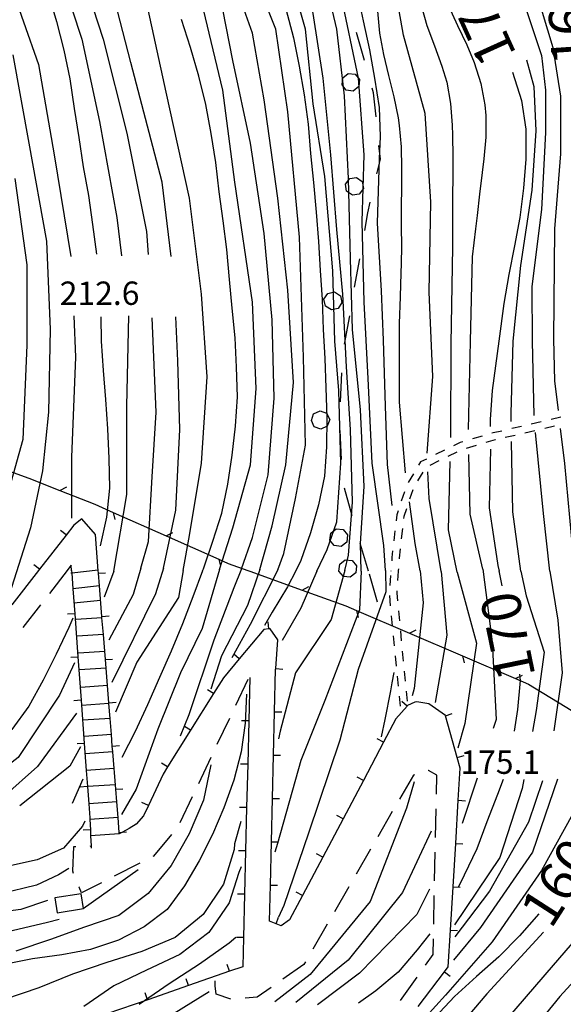
# Model space of a CAD drawing. Units: metres. Extents: x 478466 to 480453, y 4503087 to 4504596.
# Drawn here: x 479403 to 479479, y 4503632 to 4503769 of the extents above; entities that cross this region are included whole.
import ezdxf

# ---------------------------------------------------------------- set-up
doc = ezdxf.new("R2010")
doc.units = ezdxf.units.M
doc.header["$MEASUREMENT"] = 0
for name, color, linetype in [('careggiabile non asfaltata', 254, 'Continuous'), ('curva direttrice a 10 mt', 254, 'Continuous'), ('curva intermedia a 2 mt', 254, 'Continuous'), ('EDIFICIO', 250, 'Continuous'), ('GRADINI', 254, 'Continuous'), ('limite di bosco', 254, 'Continuous'), ('limite di bosco v', 254, 'Continuous'), ('muro di sostegno', 254, 'Continuous'), ('muro divisorio', 254, 'Continuous'), ('muro divisorio v', 254, 'Continuous'), ('punto quotato a terra', 254, 'Continuous'), ('recinzione', 254, 'Continuous'), ('recinzione v', 254, 'Continuous'), ('SENTIERO', 254, 'Continuous'), ('TOPO02', 250, 'Continuous')]:
    doc.layers.add(name, color=color, linetype=linetype)
doc.styles.add('SIMPLEX', font='SIMPLEX')

msp = doc.modelspace()

# ---------------------------------------------------------------- linework, layer by layer
at = {"layer": 'careggiabile non asfaltata', "linetype": 'Continuous'}
for p, q in [((479410.61, 4503693.18), (479410, 4503692.4)), ((479410.06, 4503692.46), (479407.6, 4503689.3)), ((479406.38, 4503687.72), (479403.92, 4503684.56)), ((479435.09, 4503677.39), (479433.38, 4503673.77)), ((479432.53, 4503671.97), (479430.81, 4503668.35)), ((479429.96, 4503666.55), (479428.24, 4503662.93)), ((479460.1, 4503664.78), (479460.07, 4503664.78)), ((479461.25, 4503664.1), (479460.1, 4503664.78)), ((479458.03, 4503664.13), (479456.1, 4503660.79)), ((479458.17, 4503664.17), (479458.03, 4503664.13)), ((479461.2, 4503661.47), (479461.25, 4503664.1)), ((479427.39, 4503661.12), (479425.68, 4503657.51)), ((479461.07, 4503655.47), (479461.16, 4503659.47)), ((479455.09, 4503659.07), (479453.09, 4503655.6)), ((479424.52, 4503655.89), (479422.03, 4503652.92)), ((479410.82, 4503650.82), (479410.99, 4503654.23)), ((479410.99, 4503654.23), (479411.24, 4503654.24)), ((479452.09, 4503653.87), (479450.09, 4503650.41)), ((479422.03, 4503652.92), (479421.92, 4503652.87)), ((479460.96, 4503649.47), (479461.03, 4503653.47)), ((479420.14, 4503651.95), (479416.58, 4503650.13)), ((479410.95, 4503650.5), (479410.82, 4503650.82)), ((479411.7, 4503648.59), (479411.68, 4503648.64)), ((479412.04, 4503647.81), (479411.7, 4503648.59)), ((479414.8, 4503649.22), (479412.04, 4503647.81)), ((479449.09, 4503648.67), (479447.09, 4503645.21)), ((479460.83, 4503643.47), (479460.91, 4503647.47)), ((479446.09, 4503643.48), (479444.08, 4503640.02)), ((479460.74, 4503639.28), (479460.79, 4503641.47)), ((479459.7, 4503637.81), (479460.74, 4503639.28)), ((479442.85, 4503637.89), (479439.95, 4503635.87)), ((479443.08, 4503638.28), (479442.85, 4503637.89)), ((479456.24, 4503632.91), (479458.55, 4503636.17)), ((479430.56, 4503634.97), (479430.56, 4503635.64)), ((479430.7, 4503633.8), (479430.56, 4503634.97)), ((479438.3, 4503634.73), (479436.38, 4503633.38)), ((479432.74, 4503633.09), (479430.7, 4503633.8)), ((479436.38, 4503633.38), (479434.73, 4503633.25))]:
    msp.add_line(p, q, dxfattribs=at)
at = {"layer": 'careggiabile non asfaltata', "linetype": 'Continuous', "flags": 128}
msp.add_lwpolyline([(479413.24, 4503654.31), (479413.36, 4503654.32), (479413.39, 4503654.32)], dxfattribs=at)
at = {"layer": 'curva direttrice a 10 mt', "color": 254, "linetype": 'Continuous'}
for p, q in [((479469.87, 4503692.4), (479470.27, 4503690.36)), ((479455.3, 4503678.35), (479455.05, 4503676.92))]:
    msp.add_line(p, q, dxfattribs=at)
for points in [[(479384.8, 4503816.83), (479385.82, 4503815.61), (479388.35, 4503812.5), (479390.64, 4503809.18), (479392.76, 4503805.68), (479394.78, 4503802.21), (479396.68, 4503798.68), (479398.53, 4503795), (479400.19, 4503791.36), (479401.92, 4503787.73), (479403.49, 4503783.92), (479404.99, 4503780.07), (479406.82, 4503774.41), (479408.58, 4503768.49), (479409.58, 4503764.5), (479410.42, 4503760.53), (479411.05, 4503756.45), (479411.67, 4503752.41), (479412.29, 4503748.36), (479413.03, 4503744.41), (479413.58, 4503740.39), (479414.12, 4503736.28)], [(479439.66, 4503813.37), (479440.79, 4503811.56), (479442.54, 4503807.91), (479443.72, 4503804.03), (479444.48, 4503800.01), (479444.72, 4503795.99), (479445.14, 4503791.96), (479445.89, 4503788.03), (479447.03, 4503784.17), (479448.29, 4503780.37), (479449.4, 4503776.48), (479450.22, 4503772.5), (479451.08, 4503768.56), (479451.95, 4503764.57), (479452.63, 4503760.62), (479453.26, 4503756.6), (479453.42, 4503752.57), (479453.27, 4503749.45), (479452.99, 4503740.54), (479453.55, 4503731.2), (479453.82, 4503724.38), (479454.1, 4503715.2), (479454.38, 4503707.12), (479455.04, 4503701.45)], [(479440.35, 4503770.24), (479441.4, 4503766.24), (479442.18, 4503762.3), (479442.88, 4503758.32), (479443.43, 4503754.27), (479443.76, 4503750.21), (479444.17, 4503746.18), (479444.57, 4503742.09), (479444.86, 4503738.04), (479445.11, 4503733.99), (479445.36, 4503729.98), (479445.54, 4503725.85), (479445.75, 4503721.84), (479445.89, 4503717.74), (479446.03, 4503713.63), (479445.98, 4503709.61), (479445.69, 4503705.51), (479444.89, 4503701.56), (479443.78, 4503697.68), (479442.43, 4503693.84), (479441.72, 4503692.41)], [(479428.82, 4503692.42), (479428.92, 4503692.7), (479430.25, 4503696.54), (479431.49, 4503700.42), (479432.31, 4503704.44), (479432.92, 4503708.43), (479433.38, 4503712.43), (479433.67, 4503716.51), (479433.51, 4503720.62), (479433.31, 4503724.69), (479432.93, 4503728.77), (479432.55, 4503732.76), (479432.17, 4503736.91), (479431.67, 4503740.89), (479431.12, 4503744.91), (479430.65, 4503748.97), (479430, 4503752.98), (479429.25, 4503756.99), (479428.28, 4503760.91), (479427.15, 4503764.87), (479425.88, 4503768.78)], [(479471.76, 4503761.49), (479472.98, 4503757.54), (479473.61, 4503753.56), (479473.57, 4503749.44), (479473.26, 4503745.43), (479472.78, 4503741.37), (479472, 4503737.42), (479471.23, 4503733.46), (479470.54, 4503729.46), (479469.84, 4503724.21), (479468.93, 4503717.39), (479468.65, 4503713.39), (479468.66, 4503712.41)], [(479414.7, 4503727.59), (479414.76, 4503724.21), (479415.04, 4503720.18), (479415.35, 4503716.16), (479415.65, 4503712.07), (479415.85, 4503707.96), (479415.92, 4503703.88), (479415.51, 4503699.87), (479414.64, 4503695.89)], [(479468.69, 4503709.28), (479468.6, 4503705.19), (479468.53, 4503701.14), (479469.11, 4503697.18), (479469.72, 4503693.14), (479469.88, 4503692.35), (479469.87, 4503692.4)], [(479428.82, 4503692.42), (479427.48, 4503688.84), (479426.03, 4503685.06), (479424.48, 4503681.29), (479422.85, 4503677.63), (479421.18, 4503673.88), (479419.47, 4503670.17), (479417.62, 4503666.56)], [(479441.72, 4503692.41), (479440.6, 4503690.18), (479438.46, 4503686.68), (479437.38, 4503684.85)], [(479410.84, 4503685.86), (479410.31, 4503684.59), (479408.54, 4503680.89), (479406.73, 4503677.29), (479404.76, 4503673.69), (479402.39, 4503670.43), (479399.45, 4503667.61), (479396.32, 4503665), (479392.78, 4503663.05), (479389.31, 4503662.11)], [(479455.05, 4503676.92), (479454.85, 4503675.82), (479454.06, 4503671.81), (479453.53, 4503669.41)], [(479472.7, 4503678.13), (479472.82, 4503677.21), (479472.42, 4503673.22), (479471.99, 4503670.22)], [(479434.88, 4503675.34), (479434.71, 4503671.34), (479434.17, 4503667.35), (479433.14, 4503663.43), (479431.78, 4503659.61), (479430.21, 4503655.91), (479428.33, 4503652.28), (479426.29, 4503648.81), (479423.9, 4503645.54), (479420.71, 4503643.12), (479417.17, 4503641.25), (479413.31, 4503639.96), (479409.31, 4503639.23), (479405.25, 4503638.69), (479401.31, 4503637.91), (479397.35, 4503636.82), (479393.56, 4503635.48), (479391.14, 4503634.59)], [(479470.44, 4503663.52), (479469.67, 4503661.44), (479468.21, 4503657.67), (479466.78, 4503653.92), (479465.05, 4503650.26), (479464.22, 4503648.58)], [(479412.51, 4503657.76), (479412.17, 4503657.06), (479409.55, 4503654.02), (479405.88, 4503652.38), (479401.95, 4503651.51), (479398.03, 4503650.67), (479394.11, 4503649.68), (479390.22, 4503648.67), (479386.31, 4503647.7), (479384.85, 4503647.36)], [(479475.37, 4503644.93), (479472.69, 4503641.85), (479469.83, 4503638.97), (479466.74, 4503636.25), (479463.73, 4503633.49), (479460.97, 4503630.56), (479458.43, 4503627.35), (479455.98, 4503624.17), (479453.46, 4503620.96)], [(479460.3, 4503642.13), (479458.56, 4503639.94), (479455.92, 4503636.82), (479452.82, 4503634.24), (479450.4, 4503632.56)]]:
    msp.add_lwpolyline(points, dxfattribs=at)
at = {"layer": 'curva intermedia a 2 mt', "color": 254, "linetype": 'Continuous'}
for p, q in [((479416.54, 4503692.35), (479415.19, 4503688.75)), ((479412.22, 4503663.58), (479410.77, 4503660.19)), ((479466.84, 4503663.71), (479464.79, 4503657.41)), ((479419.88, 4503651), (479412.28, 4503645.63))]:
    msp.add_line(p, q, dxfattribs=at)
for points in [[(479434.21, 4503692.69), (479435.72, 4503697.02), (479437.89, 4503705.72), (479438.71, 4503716.32), (479438.44, 4503727.19), (479437.35, 4503739.15), (479435.45, 4503751.66), (479433, 4503763.07), (479431.64, 4503770.14), (479427.29, 4503780.73), (479421.85, 4503790.8), (479415.33, 4503801.4), (479406.6, 4503816.24), (479402.55, 4503821.78), (479395.22, 4503833.19), (479388.15, 4503842.71), (479385.84, 4503845.19), (479383.45, 4503847.92), (479381.35, 4503850.04), (479380.01, 4503851.08), (479378.7, 4503851.67), (479374.88, 4503853.76), (479373.86, 4503854.26)], [(479436.74, 4503692.58), (479438.44, 4503698.65), (479440.34, 4503707.08), (479441.43, 4503718.49), (479440.61, 4503731.27), (479439.25, 4503744.04), (479437.35, 4503757.63), (479435.72, 4503766.87), (479432.73, 4503775.3), (479427.29, 4503786.72), (479419.95, 4503800.04), (479411.93, 4503814.28), (479405, 4503822.59), (479396.58, 4503834.82), (479389.23, 4503844.6), (479388.47, 4503845.4), (479386.91, 4503847.12), (479384.9, 4503849.37), (479382.71, 4503851.4), (479380.23, 4503853.05), (479377.67, 4503854.64)], [(479386.98, 4503818.79), (479391.41, 4503813.62), (479397.94, 4503801.66), (479403.64, 4503790.25), (479409.31, 4503774.49), (479412.07, 4503766.06), (479414.52, 4503754.64), (479416.96, 4503741.33), (479417.59, 4503736.05)], [(479398.48, 4503804.93), (479405.82, 4503790.79), (479410.71, 4503779.37), (479412.23, 4503774.72), (479415.06, 4503766.06), (479418.32, 4503753.01), (479421.04, 4503739.42), (479421.26, 4503736.21)], [(479424.47, 4503735.94), (479423.21, 4503746.22), (479418.87, 4503762.8), (479415.6, 4503775.57), (479408.54, 4503791.07), (479402.28, 4503803.57)], [(479439.23, 4503692.55), (479440.07, 4503694.84), (479441.7, 4503702.45), (479443.06, 4503709.8), (479442.78, 4503722.02), (479442.24, 4503738.61), (479440.61, 4503756), (479438.98, 4503767.42), (479434.63, 4503778.29), (479427.84, 4503792.69), (479421.62, 4503802.67)], [(479431.18, 4503692.61), (479433, 4503698.37), (479435.45, 4503707.08), (479436.26, 4503717.68), (479435.72, 4503729.64), (479433.27, 4503746.22), (479431.64, 4503758.99), (479428.92, 4503770.14), (479422.4, 4503783.73), (479415.6, 4503796.77), (479412.87, 4503800.9)], [(479426.12, 4503692.48), (479427.02, 4503697.29), (479428.65, 4503707.35), (479429.47, 4503719.3), (479428.65, 4503730.73), (479427.02, 4503744.04), (479423.76, 4503758.72), (479421.04, 4503771.23), (479415.6, 4503784.54), (479409.9, 4503795.96), (479408.41, 4503798.29)], [(479444.62, 4503692.38), (479446.05, 4503695.39), (479447.41, 4503699.2), (479447.95, 4503707.35), (479447.68, 4503717.41), (479447.13, 4503724.2), (479446.86, 4503733.98), (479445.77, 4503747.03), (479444.14, 4503757.09), (479443.05, 4503767.42), (479440.07, 4503778.02), (479436.73, 4503787.15), (479435.94, 4503789.34), (479434.91, 4503792.16), (479433.84, 4503794.65), (479432.63, 4503797.15)], [(479448.53, 4503692.46), (479449.04, 4503694.57), (479449.58, 4503701.92), (479449.31, 4503711.97), (479448.77, 4503720.66), (479448.22, 4503730.73), (479447.41, 4503739.7), (479446.59, 4503750.02), (479445.5, 4503760.63), (479444.14, 4503769.59), (479441.97, 4503779.11), (479438.71, 4503788.35), (479437.87, 4503791.48), (479437.28, 4503794.43), (479436.53, 4503797.32)], [(479459.91, 4503708.71), (479460.73, 4503719.31), (479460.18, 4503730.99), (479460.45, 4503743.5), (479459.64, 4503755.74), (479456.65, 4503766.6), (479454.48, 4503778.84)], [(479450.77, 4503692.38), (479450.67, 4503696.2), (479451.21, 4503704.09), (479450.67, 4503714.69), (479449.58, 4503725.83), (479449.3, 4503735.62), (479449.04, 4503746.76), (479448.49, 4503758.18), (479447.41, 4503767.42), (479445.23, 4503776.66)], [(479401.95, 4503774.39), (479406.09, 4503762.52), (479408.27, 4503750.02), (479410.57, 4503735.94)], [(479478.11, 4503714.64), (479477.63, 4503718.73), (479477.47, 4503724.48), (479477.63, 4503739.78), (479478.44, 4503750.17), (479478.44, 4503758.17), (479477.37, 4503764.83), (479474.44, 4503774.69)], [(479454.17, 4503692.46), (479453.93, 4503695.93), (479452.3, 4503707.35), (479451.76, 4503719.04), (479451.21, 4503729.64), (479450.94, 4503740.78), (479451.21, 4503750.02), (479450.4, 4503760.63), (479447.95, 4503772.31)], [(479456.92, 4503705.99), (479456.1, 4503715.78), (479456.1, 4503726.65), (479456.22, 4503730.35), (479456.27, 4503732.07), (479456.38, 4503735.07), (479456.4, 4503737.23), (479456.38, 4503740.22), (479456.38, 4503743.23), (479456.4, 4503745.11), (479456.43, 4503748.13), (479456.38, 4503751.13), (479456.1, 4503754.1), (479455.95, 4503755.15), (479455.33, 4503758.07), (479454.61, 4503760.99), (479453.91, 4503763.91), (479453.38, 4503766.88), (479453.09, 4503769.91)], [(479459.12, 4503770.57), (479459.9, 4503767.95), (479460.93, 4503765.13), (479461.96, 4503762.31), (479462.63, 4503760.08), (479463.16, 4503757.13), (479463.39, 4503754.13), (479463.45, 4503752.74), (479463.48, 4503749.74), (479463.46, 4503746.74), (479463.45, 4503744.59), (479463.45, 4503741.8), (479463.45, 4503737.25), (479463.21, 4503723.89), (479463.17, 4503710.88)], [(479462.9, 4503770.68), (479464.13, 4503767.95), (479465.41, 4503765.24), (479466.43, 4503762.8), (479467.34, 4503759.92), (479467.92, 4503756.97), (479468.06, 4503755.46), (479468.04, 4503752.47), (479467.76, 4503749.47), (479467.52, 4503747.58), (479467.17, 4503744.6), (479466.83, 4503741.62), (479466.62, 4503739.78), (479466.16, 4503735.89), (479465.87, 4503724.18), (479465.62, 4503711.97)], [(479473.64, 4503770.16), (479475.77, 4503763.77), (479476.3, 4503758.97), (479476.3, 4503753.1), (479475.77, 4503742.45), (479474.44, 4503731.78), (479474.48, 4503724.24), (479474.7, 4503713.93)], [(479402.55, 4503763.88), (479404.74, 4503751.65), (479407.18, 4503738.06), (479407.72, 4503725.83), (479407.45, 4503714.41), (479406.63, 4503706.26), (479405, 4503698.37), (479401.39, 4503687.05)], [(479473.68, 4503763.19), (479474.7, 4503759.5), (479474.97, 4503753.37), (479474.44, 4503745.11), (479472.84, 4503734.72), (479471.77, 4503724.2), (479471.51, 4503714.2), (479471.53, 4503713.1)], [(479402.83, 4503746.76), (479404.46, 4503734.8), (479404.46, 4503723.65), (479403.92, 4503710.61), (479402.02, 4503703.81)], [(479410.71, 4503699.73), (479410.71, 4503708.16), (479411.26, 4503722.02), (479411.02, 4503727.73)], [(479416.54, 4503692.35), (479418.32, 4503703), (479418.32, 4503715.23), (479418.59, 4503727.73)], [(479420.28, 4503692.78), (479421.31, 4503696.48), (479421.85, 4503705.44), (479422.4, 4503714.41), (479421.85, 4503727.46)], [(479423.38, 4503692.77), (479425.12, 4503700.83), (479425.67, 4503711.97), (479425.39, 4503721.48), (479425.1, 4503727.58)], [(479476.93, 4503692.39), (479476.04, 4503700.34), (479474.94, 4503711.56)], [(479480.37, 4503692.31), (479478.97, 4503707.27), (479478.41, 4503712.13)], [(479472.9, 4503692.37), (479471.77, 4503700.61), (479471.59, 4503710.33)], [(479467.63, 4503692.64), (479465.89, 4503700.28), (479465.7, 4503708.51)], [(479464.06, 4503692.21), (479462.9, 4503698.11), (479463.13, 4503707.54)], [(479461.84, 4503692.34), (479460.18, 4503702.45), (479460.02, 4503706.12)], [(479458.95, 4503692.4), (479458.28, 4503696.2), (479457.49, 4503701.95)], [(479420.28, 4503692.78), (479419.18, 4503689.12), (479415.85, 4503682.81)], [(479423.38, 4503692.77), (479422.29, 4503689.23), (479416.24, 4503676.94)], [(479426.12, 4503692.48), (479425.46, 4503688.73), (479419.69, 4503679.78), (479416.76, 4503672.83)], [(479431.18, 4503692.61), (479428.78, 4503684.42), (479425.75, 4503678.27), (479422.63, 4503670.5), (479419.6, 4503662.16), (479417.6, 4503658.69)], [(479434.21, 4503692.69), (479433.13, 4503690.06), (479430.39, 4503682.81), (479426.89, 4503672.48), (479425.7, 4503669.53)], [(479436.74, 4503692.58), (479435.04, 4503687.64), (479431.44, 4503680.63), (479429.96, 4503676.03)], [(479439.23, 4503692.55), (479435.42, 4503684.99), (479432.86, 4503680.35)], [(479450.77, 4503692.38), (479450.57, 4503687.01), (479445.74, 4503674.48), (479442.42, 4503666.14), (479439.21, 4503654.68), (479438.84, 4503653.48)], [(479454.17, 4503692.46), (479454.19, 4503689.51), (479450.38, 4503678.74), (479447.82, 4503668.99), (479443.47, 4503656.1), (479440.06, 4503646.06), (479439.31, 4503644.45)], [(479448.53, 4503692.46), (479446.63, 4503685.67), (479441.67, 4503678.27), (479439.58, 4503670.21), (479439.34, 4503669.17)], [(479444.62, 4503692.38), (479442.42, 4503687.27), (479439.83, 4503682.77)], [(479497.01, 4503692.31), (479496.81, 4503677.57), (479498.07, 4503666.77), (479497.89, 4503658.31), (479495.01, 4503652.56), (479488.17, 4503644.28), (479478.28, 4503633.48), (479468.92, 4503621.97), (479457.23, 4503607.75), (479447.91, 4503595.87)], [(479494.52, 4503692.58), (479494.29, 4503688.54), (479494.47, 4503673.25), (479494.11, 4503663.17), (479490.88, 4503654.9), (479485.3, 4503646.98), (479477.38, 4503637.8), (479465.87, 4503624.49), (479457.05, 4503613.87), (479448.69, 4503602.17)], [(479484.27, 4503692.28), (479484.76, 4503679.36), (479484.22, 4503670.72), (479482.06, 4503662.27), (479475.76, 4503650.93), (479468.92, 4503641.04), (479462.45, 4503633.66), (479455.79, 4503626.28), (479453.81, 4503624.8)], [(479458.95, 4503692.4), (479459.39, 4503687.99), (479458.13, 4503676.12), (479457.84, 4503675.1)], [(479461.84, 4503692.34), (479462.63, 4503683.5), (479461.01, 4503674.2)], [(479464.06, 4503692.21), (479466.77, 4503682.42), (479465.15, 4503671.27), (479464.19, 4503667.84)], [(479467.63, 4503692.64), (479468.92, 4503682.6), (479469.46, 4503671.81), (479469.07, 4503670.6)], [(479472.9, 4503692.37), (479473.63, 4503688.96), (479476.12, 4503681.16), (479475.04, 4503673.07), (479474.51, 4503670.16)], [(479476.93, 4503692.39), (479478.02, 4503685.57), (479478.64, 4503678.28), (479477.45, 4503670.25)], [(479411.08, 4503679.69), (479409.01, 4503675.22), (479403.25, 4503666.58), (479395.92, 4503660.9), (479394.53, 4503660.3), (479389.72, 4503658.63), (479384.86, 4503657.35), (479379.92, 4503656.56), (479378.83, 4503656.44), (479376.84, 4503656.43), (479374.82, 4503656.53), (479373.8, 4503656.58), (479371.79, 4503656.7), (479369.82, 4503656.91), (479368.81, 4503657.08), (479366.88, 4503657.43), (479364.82, 4503657.67), (479363.69, 4503657.71), (479361.55, 4503657.89), (479359.91, 4503658.75), (479359.07, 4503660.11), (479357.95, 4503661.6), (479357.5, 4503662.53)], [(479411.35, 4503672.7), (479405.96, 4503665.32), (479401.28, 4503661.19), (479399.74, 4503660.33)], [(479411.92, 4503668.06), (479410.41, 4503665.38), (479403.49, 4503659.89)], [(479429.97, 4503665.57), (479428.92, 4503660.68), (479426.96, 4503655.99), (479424.46, 4503651.62), (479421.27, 4503647.75), (479417.22, 4503644.69), (479412.47, 4503643.06), (479407.76, 4503641.37), (479402.95, 4503639.77)], [(479458.13, 4503663.21), (479457.05, 4503659.57), (479452.01, 4503646.62), (479443.74, 4503636.54), (479438.81, 4503632.73)], [(479477.98, 4503663.58), (479474.5, 4503653.46), (479467.31, 4503643.02), (479463.56, 4503638.48)], [(479473.3, 4503663.53), (479473.06, 4503662.27), (479470, 4503652.74), (479463.71, 4503643.38)], [(479475.92, 4503663.33), (479473.96, 4503657.59), (479468.56, 4503648.06), (479463.74, 4503641.72)], [(479434.13, 4503657.72), (479433.24, 4503654.59), (479433.19, 4503653.81), (479431.71, 4503649.03), (479428.9, 4503644.82), (479425.04, 4503641.64), (479420.38, 4503639.69), (479415.57, 4503638.19), (479410.8, 4503636.56), (479406.13, 4503634.66), (479401.39, 4503633.05), (479396.58, 4503631.66)], [(479460.49, 4503656.38), (479456.51, 4503647.88), (479448.96, 4503638.52), (479441.75, 4503632.63)], [(479410.3, 4503651.21), (479408.85, 4503650.3), (479405.8, 4503648.88), (479400.89, 4503647.7)], [(479434.15, 4503651.43), (479433.85, 4503650.63), (479432.5, 4503646.46), (479429.66, 4503642.33), (479425.66, 4503639.27), (479421.06, 4503637.12), (479416.51, 4503634.95), (479412.35, 4503632.09)], [(479460.25, 4503648.34), (479458.49, 4503644.82), (479450.57, 4503636.72), (479444.72, 4503632.3)], [(479407.35, 4503646.78), (479403.66, 4503645.53), (479398.69, 4503644.89)], [(479408.95, 4503644.15), (479407.34, 4503643.72), (479402.44, 4503642.56)], [(479433.41, 4503641.65), (479432.49, 4503640.87), (479428.38, 4503637.97), (479424.2, 4503635.22), (479420.01, 4503632.35)], [(479476.04, 4503642.39), (479468.21, 4503633.85), (479456.87, 4503620.53), (479451.1, 4503614.25)], [(479429.71, 4503634.14), (479428.18, 4503633.15), (479423.93, 4503630.51), (479419.79, 4503627.69), (479415.53, 4503624.93), (479411.09, 4503622.56), (479406.32, 4503620.99), (479401.38, 4503619.94), (479396.35, 4503619.34), (479391.32, 4503619.08), (479386.32, 4503619), (479383.56, 4503619.06)]]:
    msp.add_lwpolyline(points, dxfattribs=at)
at = {"layer": 'EDIFICIO', "linetype": 'Continuous', "flags": 128}
msp.add_lwpolyline([(479408.35, 4503647.14), (479408.69, 4503645.06), (479412.31, 4503645.64), (479411.99, 4503647.71)], close=True, dxfattribs=at)
at = {"layer": 'GRADINI', "linetype": 'Continuous'}
for p, q in [((479414.69, 4503688.33), (479411, 4503687.93)), ((479414.88, 4503685.92), (479411.31, 4503685.68)), ((479415.26, 4503681.24), (479411.62, 4503681.01)), ((479415.45, 4503678.94), (479411.78, 4503678.7)), ((479415.63, 4503676.52), (479411.94, 4503676.28)), ((479415.84, 4503674.04), (479412.1, 4503673.79)), ((479416, 4503671.98), (479412.24, 4503671.72)), ((479416.18, 4503669.73), (479412.39, 4503669.47)), ((479416.56, 4503665.04), (479412.71, 4503664.78))]:
    msp.add_line(p, q, dxfattribs=at)
at = {"layer": 'GRADINI', "linetype": 'Continuous', "flags": 128}
for points in [[(479414.35, 4503692.51), (479410.69, 4503692.11), (479410.56, 4503692.1)], [(479414.53, 4503690.33), (479410.85, 4503689.93), (479410.79, 4503689.93)], [(479415.07, 4503683.62), (479415.07, 4503683.61), (479411.46, 4503683.38)], [(479416.38, 4503667.33), (479416.37, 4503667.33), (479412.55, 4503667.08)], [(479416.74, 4503662.79), (479412.87, 4503662.53), (479412.86, 4503662.53), (479412.85, 4503662.53)], [(479416.93, 4503660.41), (479413.05, 4503660.16), (479413.01, 4503660.16)], [(479417.1, 4503658.26), (479413.2, 4503658), (479413.15, 4503658)], [(479417.28, 4503655.99), (479413.3, 4503655.73), (479413.3, 4503655.73)]]:
    msp.add_lwpolyline(points, dxfattribs=at)
at = {"layer": 'limite di bosco'}
for p, q in [((479451.22, 4503763.1), (479450.13, 4503766.95)), ((479452.5, 4503758.59), (479452.31, 4503759.26)), ((479452.84, 4503755.3), (479452.5, 4503758.59)), ((479453.44, 4503749.44), (479453.24, 4503751.32)), ((479452.96, 4503747.38), (479453.44, 4503749.44)), ((479451.7, 4503741.99), (479452.05, 4503743.49)), ((479451.27, 4503739.57), (479451.7, 4503741.99)), ((479449.88, 4503731.69), (479450.58, 4503735.63)), ((479448.49, 4503723.81), (479449.19, 4503727.75)), ((479447.93, 4503715.84), (479448.11, 4503719.84)), ((479448.06, 4503707.85), (479447.86, 4503711.84)), ((479449.55, 4503700.04), (479448.45, 4503703.88)), ((479450.82, 4503695.6), (479450.65, 4503696.2)), ((479451.79, 4503692.36), (479450.82, 4503695.6)), ((479447.71, 4503692.38), (479447.81, 4503693.35)), ((479447.81, 4503693.35), (479448.56, 4503693.95)), ((479448.56, 4503693.95), (479449.52, 4503693.86)), ((479449.52, 4503693.86), (479450.13, 4503693.11)), ((479450.03, 4503692.14), (479449.28, 4503691.53)), ((479450.13, 4503693.11), (479450.03, 4503692.14)), ((479453.06, 4503688.1), (479451.92, 4503691.94))]:
    msp.add_line(p, q, dxfattribs=at)
at = {"layer": 'limite di bosco', "flags": 128}
for points in [[(479448.32, 4503691.62), (479448.32, 4503691.62), (479447.71, 4503692.38)], [(479449.28, 4503691.53), (479448.32, 4503691.62), (479448.31, 4503691.63)]]:
    msp.add_lwpolyline(points, dxfattribs=at)
at = {"layer": 'limite di bosco v'}
for p, q in [((479448.13, 4503759.74), (479448.24, 4503760.71)), ((479448.24, 4503760.71), (479449, 4503761.31)), ((479449, 4503761.31), (479449.96, 4503761.2)), ((479449.96, 4503761.2), (479450.56, 4503760.44)), ((479450.56, 4503760.44), (479450.45, 4503759.47)), ((479448.72, 4503758.98), (479448.13, 4503759.74)), ((479449.69, 4503758.86), (479448.71, 4503758.97)), ((479450.45, 4503759.47), (479449.69, 4503758.86)), ((479448.62, 4503745.95), (479449.19, 4503746.73)), ((479449.19, 4503746.73), (479450.14, 4503746.89)), ((479450.14, 4503746.89), (479450.93, 4503746.33)), ((479448.77, 4503744.99), (479448.62, 4503745.95)), ((479449.56, 4503744.42), (479448.77, 4503744.99)), ((479451.09, 4503745.38), (479450.52, 4503744.59)), ((479450.93, 4503746.33), (479451.09, 4503745.38)), ((479450.52, 4503744.59), (479449.56, 4503744.42)), ((479445.63, 4503730.02), (479446.15, 4503730.84)), ((479445.83, 4503729.07), (479445.63, 4503730.02)), ((479446.15, 4503730.84), (479447.09, 4503731.04)), ((479447.09, 4503731.04), (479447.91, 4503730.52)), ((479447.91, 4503730.52), (479448.12, 4503729.58)), ((479446.65, 4503728.54), (479445.82, 4503729.06)), ((479447.59, 4503728.76), (479446.65, 4503728.54)), ((479448.12, 4503729.58), (479447.59, 4503728.76)), ((479443.88, 4503713.25), (479444.2, 4503714.16)), ((479444.2, 4503714.16), (479445.08, 4503714.58)), ((479445.08, 4503714.58), (479445.99, 4503714.26)), ((479445.99, 4503714.26), (479446.42, 4503713.38)), ((479444.29, 4503712.38), (479443.88, 4503713.25)), ((479445.21, 4503712.05), (479444.29, 4503712.38)), ((479446.09, 4503712.47), (479445.21, 4503712.05)), ((479446.42, 4503713.38), (479446.09, 4503712.47)), ((479446.45, 4503696.68), (479446.57, 4503697.65)), ((479446.57, 4503697.65), (479447.33, 4503698.25)), ((479447.33, 4503698.25), (479448.29, 4503698.14)), ((479448.29, 4503698.14), (479448.89, 4503697.38)), ((479448.89, 4503697.38), (479448.78, 4503696.41)), ((479447.06, 4503695.91), (479446.45, 4503696.68)), ((479448.78, 4503696.41), (479448.02, 4503695.81))]:
    msp.add_line(p, q, dxfattribs=at)
at = {"layer": 'limite di bosco v', "flags": 128}
msp.add_lwpolyline([(479448.02, 4503695.81), (479447.06, 4503695.91), (479447.05, 4503695.91)], dxfattribs=at)
at = {"layer": 'muro di sostegno', "flags": 128}
msp.add_lwpolyline([(479473.98, 4503676.72), (479484.13, 4503670.53), (479484.22, 4503670.47)], dxfattribs=at)
at = {"layer": 'muro divisorio'}
for p, q in [((479411, 4503698.74), (479409.93, 4503697.37)), ((479412.11, 4503699.61), (479411, 4503698.74)), ((479413.96, 4503697.44), (479412.11, 4503699.61)), ((479409.93, 4503697.37), (479406.23, 4503692.65)), ((479414.37, 4503692.4), (479413.96, 4503697.44)), ((479410.67, 4503692.4), (479410.61, 4503693.18)), ((479406.08, 4503692.46), (479402.38, 4503687.73)), ((479406.23, 4503692.65), (479406.04, 4503692.4)), ((479414.39, 4503692.08), (479414.36, 4503692.46)), ((479411.1, 4503686.48), (479411.55, 4503680.49)), ((479437.28, 4503684.29), (479433.9, 4503680.25)), ((479438.01, 4503684.37), (479437.28, 4503684.29)), ((479438.17, 4503684.38), (479438.01, 4503684.37)), ((479439.24, 4503682.84), (479438.17, 4503684.38)), ((479438.94, 4503678.9), (479439.24, 4503682.84)), ((479411.55, 4503680.49), (479411.99, 4503674.51)), ((479433.9, 4503680.25), (479431.69, 4503677.6)), ((479438.93, 4503678.82), (479438.94, 4503678.9)), ((479431.69, 4503677.6), (479430.34, 4503675.44)), ((479435.35, 4503677.63), (479435.21, 4503671.63)), ((479411.99, 4503674.51), (479412.43, 4503668.52)), ((479430.34, 4503675.44), (479427.16, 4503670.35)), ((479458.2, 4503674.22), (479457.22, 4503673.75)), ((479458.49, 4503674.29), (479458.2, 4503674.22)), ((479460.14, 4503674), (479458.49, 4503674.29)), ((479457.16, 4503673.67), (479455.6, 4503671.92)), ((479457.22, 4503673.75), (479457.16, 4503673.67)), ((479462.44, 4503672.39), (479460.14, 4503674)), ((479455.6, 4503671.92), (479453.89, 4503668.69)), ((479462.45, 4503672.35), (479462.44, 4503672.39)), ((479464.08, 4503666.58), (479462.45, 4503672.35)), ((479427.16, 4503670.35), (479423.97, 4503665.27)), ((479453.89, 4503668.69), (479451.09, 4503663.38)), ((479464.51, 4503665.07), (479464.08, 4503666.58)), ((479423.97, 4503665.27), (479423.35, 4503664.27)), ((479464.24, 4503660.65), (479464.51, 4503665.07)), ((479423.35, 4503664.27), (479421.31, 4503659.9)), ((479451.09, 4503663.38), (479448.28, 4503658.09)), ((479463.88, 4503654.66), (479464.24, 4503660.65)), ((479421.31, 4503659.9), (479420.64, 4503658.48)), ((479420.64, 4503658.48), (479419.63, 4503657.32)), ((479448.28, 4503658.09), (479445.47, 4503652.78)), ((479419.63, 4503657.32), (479418.64, 4503656.72)), ((479417.28, 4503655.99), (479417.27, 4503656.19)), ((479463.51, 4503648.67), (479463.88, 4503654.66)), ((479445.47, 4503652.78), (479442.66, 4503647.48)), ((479438.08, 4503643.89), (479438.21, 4503648.91)), ((479463.14, 4503642.68), (479463.51, 4503648.67)), ((479442.66, 4503647.48), (479440.85, 4503644.07)), ((479439, 4503643.54), (479438.08, 4503643.89)), ((479439.69, 4503643.28), (479439, 4503643.54)), ((479440.85, 4503644.07), (479439.69, 4503643.28)), ((479462.83, 4503637.56), (479463.14, 4503642.68)), ((479434.39, 4503637.6), (479432.54, 4503636.96)), ((479462.31, 4503636.87), (479462.83, 4503637.56)), ((479432.54, 4503636.96), (479426.88, 4503635)), ((479458.67, 4503632.1), (479462.31, 4503636.87)), ((479426.88, 4503635), (479421.21, 4503633.03)), ((479421.21, 4503633.03), (479415.53, 4503631.07))]:
    msp.add_line(p, q, dxfattribs=at)
at = {"layer": 'muro divisorio', "flags": 128}
for points in [[(479410.67, 4503692.46), (479410.69, 4503692.11), (479410.85, 4503689.93), (479411.1, 4503686.48)], [(479414.87, 4503686.09), (479414.53, 4503690.33), (479414.39, 4503692.08)], [(479415.35, 4503680.12), (479415.07, 4503683.61), (479414.88, 4503685.92), (479414.87, 4503686.09)], [(479415.83, 4503674.13), (479415.45, 4503678.94), (479415.35, 4503680.12)], [(479438.79, 4503672.9), (479438.79, 4503672.91), (479438.93, 4503678.82)], [(479416.31, 4503668.15), (479416.18, 4503669.73), (479416, 4503671.98), (479415.84, 4503674.04), (479415.83, 4503674.13)], [(479438.64, 4503666.9), (479438.64, 4503666.91), (479438.79, 4503672.9)], [(479435.21, 4503671.63), (479435.21, 4503671.63), (479435.06, 4503665.63)], [(479412.43, 4503668.52), (479412.71, 4503664.78), (479412.87, 4503662.54)], [(479416.79, 4503662.17), (479416.37, 4503667.33), (479416.31, 4503668.15)], [(479438.49, 4503660.9), (479438.49, 4503660.91), (479438.64, 4503666.9)], [(479435.06, 4503665.63), (479435.06, 4503665.63), (479434.92, 4503659.64)], [(479412.87, 4503662.54), (479412.87, 4503662.53), (479413.05, 4503660.16), (479413.19, 4503658.22)], [(479417.27, 4503656.19), (479417.1, 4503658.26), (479416.93, 4503660.41), (479416.79, 4503662.17)], [(479438.35, 4503654.91), (479438.35, 4503654.91), (479438.49, 4503660.9)], [(479434.92, 4503659.64), (479434.92, 4503659.63), (479434.78, 4503653.64)], [(479413.19, 4503658.22), (479413.2, 4503658), (479413.27, 4503656.55)], [(479413.27, 4503656.55), (479413.3, 4503655.73), (479413.36, 4503654.32), (479413.38, 4503654.02)], [(479418.64, 4503656.72), (479417.71, 4503656.22), (479417.28, 4503655.99)], [(479434.78, 4503653.64), (479434.78, 4503653.63), (479434.63, 4503647.64)], [(479438.21, 4503648.91), (479438.21, 4503648.91), (479438.35, 4503654.91)], [(479434.63, 4503647.64), (479434.63, 4503647.63), (479434.49, 4503641.64)], [(479434.49, 4503641.64), (479434.49, 4503641.63), (479434.39, 4503637.6)]]:
    msp.add_lwpolyline(points, dxfattribs=at)
at = {"layer": 'muro divisorio v'}
for p, q in [((479409.93, 4503697.38), (479409.15, 4503697.99)), ((479406.23, 4503692.65), (479405.45, 4503693.26)), ((479414.4, 4503692.08), (479415.39, 4503692.15)), ((479411.1, 4503686.47), (479410.1, 4503686.4)), ((479414.88, 4503686.09), (479415.87, 4503686.17)), ((479438.01, 4503684.38), (479437.91, 4503685.36)), ((479411.54, 4503680.48), (479410.55, 4503680.41)), ((479415.36, 4503680.12), (479416.35, 4503680.19)), ((479433.9, 4503680.25), (479433.14, 4503680.89)), ((479438.95, 4503678.9), (479439.94, 4503678.82)), ((479430.34, 4503675.44), (479429.49, 4503675.96)), ((479411.98, 4503674.5), (479410.99, 4503674.43)), ((479415.84, 4503674.13), (479416.83, 4503674.21)), ((479457.16, 4503673.67), (479456.42, 4503674.33)), ((479438.79, 4503672.91), (479439.78, 4503672.88)), ((479435.21, 4503671.63), (479434.22, 4503671.65)), ((479462.45, 4503672.36), (479463.4, 4503672.64)), ((479427.16, 4503670.35), (479426.31, 4503670.87)), ((479453.89, 4503668.69), (479453.02, 4503669.15)), ((479412.42, 4503668.51), (479411.43, 4503668.44)), ((479416.31, 4503668.15), (479417.31, 4503668.23)), ((479438.64, 4503666.91), (479439.63, 4503666.88)), ((479464.08, 4503666.59), (479465.03, 4503666.86)), ((479423.97, 4503665.27), (479423.13, 4503665.79)), ((479435.06, 4503665.63), (479434.07, 4503665.65)), ((479451.09, 4503663.38), (479450.21, 4503663.85)), ((479416.8, 4503662.17), (479417.79, 4503662.25)), ((479438.49, 4503660.91), (479439.49, 4503660.88)), ((479464.24, 4503660.65), (479465.24, 4503660.59)), ((479421.31, 4503659.9), (479420.41, 4503660.32)), ((479434.92, 4503659.63), (479433.93, 4503659.66)), ((479448.28, 4503658.09), (479447.4, 4503658.55)), ((479413.27, 4503656.55), (479412.28, 4503656.51)), ((479434.78, 4503653.63), (479433.78, 4503653.66)), ((479438.35, 4503654.91), (479439.34, 4503654.89)), ((479463.88, 4503654.66), (479464.88, 4503654.6)), ((479445.47, 4503652.78), (479444.6, 4503653.24)), ((479438.21, 4503648.91), (479439.2, 4503648.89)), ((479463.52, 4503648.67), (479464.51, 4503648.61)), ((479434.63, 4503647.63), (479433.64, 4503647.66)), ((479442.66, 4503647.48), (479441.78, 4503647.94)), ((479439, 4503643.55), (479439.35, 4503644.48)), ((479434.49, 4503641.63), (479433.49, 4503641.66)), ((479463.15, 4503642.68), (479464.14, 4503642.62)), ((479432.53, 4503636.96), (479432.21, 4503637.9)), ((479426.87, 4503635), (479426.54, 4503635.94)), ((479462.31, 4503636.87), (479463.1, 4503636.27)), ((479421.2, 4503633.03), (479420.87, 4503633.97))]:
    msp.add_line(p, q, dxfattribs=at)
at = {"layer": 'muro divisorio v', "flags": 128}
for points in [[(479412.86, 4503662.53), (479412.85, 4503662.53), (479411.87, 4503662.46)], [(479417.28, 4503656.19), (479417.71, 4503656.22), (479418.27, 4503656.26)]]:
    msp.add_lwpolyline(points, dxfattribs=at)
at = {"layer": 'recinzione'}
for p, q in [((479401.57, 4503706.4), (479404.73, 4503705.25)), ((479409.05, 4503703.54), (479413.89, 4503701.64)), ((479413.89, 4503701.64), (479416.45, 4503700.51)), ((479423.76, 4503697.27), (479431.07, 4503694.02)), ((479431.07, 4503694.02), (479432.35, 4503693.45)), ((479442.63, 4503689.74), (479448.65, 4503687.57)), ((479448.65, 4503687.57), (479450.12, 4503686.94)), ((479457.47, 4503683.79), (479464.82, 4503680.64)), ((479472.18, 4503677.49), (479473.98, 4503676.72))]:
    msp.add_line(p, q, dxfattribs=at)
at = {"layer": 'recinzione', "flags": 128}
for points in [[(479404.73, 4503705.25), (479409.04, 4503703.55), (479409.05, 4503703.54)], [(479416.45, 4503700.51), (479423.76, 4503697.27), (479423.76, 4503697.27)], [(479432.35, 4503693.45), (479435.1, 4503692.46), (479435.34, 4503692.37)], [(479435.1, 4503692.46), (479435.34, 4503692.37), (479442.62, 4503689.74), (479442.63, 4503689.74)], [(479450.12, 4503686.94), (479457.47, 4503683.79), (479457.47, 4503683.79)], [(479464.82, 4503680.64), (479472.18, 4503677.5), (479472.18, 4503677.49)]]:
    msp.add_lwpolyline(points, dxfattribs=at)
at = {"layer": 'recinzione v'}
for p, q in [((479416.45, 4503700.51), (479416.67, 4503699.54)), ((479431.07, 4503694.02), (479431.3, 4503693.05)), ((479450.12, 4503686.94), (479450.35, 4503685.97)), ((479464.82, 4503680.64), (479465.06, 4503679.67))]:
    msp.add_line(p, q, dxfattribs=at)
at = {"layer": 'recinzione v', "flags": 128}
for points in [[(479409.04, 4503703.54), (479409.04, 4503703.55), (479409.99, 4503704.03)], [(479423.75, 4503697.27), (479423.76, 4503697.27), (479424.71, 4503697.71)], [(479442.62, 4503689.74), (479442.62, 4503689.74), (479443.55, 4503690.25)], [(479457.46, 4503683.79), (479457.47, 4503683.79), (479458.42, 4503684.24)], [(479472.17, 4503677.49), (479472.18, 4503677.5), (479473.13, 4503677.95)]]:
    msp.add_lwpolyline(points, dxfattribs=at)
at = {"layer": 'SENTIERO', "linetype": 'Continuous'}
for p, q in [((479478.45, 4503713.68), (479477.08, 4503713.37)), ((479472.99, 4503712.42), (479471.63, 4503712.11)), ((479475.72, 4503713.05), (479474.35, 4503712.74)), ((479477.55, 4503712.46), (479476.2, 4503712.14)), ((479467.55, 4503711.07), (479466.21, 4503710.68)), ((479469.08, 4503711.51), (479468.9, 4503711.46)), ((479470.27, 4503711.78), (479469.08, 4503711.51)), ((479472.1, 4503711.18), (479470.74, 4503710.87)), ((479474.83, 4503711.82), (479473.47, 4503711.5)), ((479464.5, 4503710.18), (479463.59, 4503709.74)), ((479464.87, 4503710.29), (479464.5, 4503710.18)), ((479466.69, 4503709.78), (479465.34, 4503709.38)), ((479469.33, 4503710.54), (479468.03, 4503710.17)), ((479469.38, 4503710.55), (479469.33, 4503710.54)), ((479462.33, 4503709.13), (479461.07, 4503708.51)), ((479464.05, 4503708.85), (479462.79, 4503708.24)), ((479459.01, 4503707.51), (479458.74, 4503707.07)), ((479459.81, 4503707.9), (479459.01, 4503707.51)), ((479461.53, 4503707.63), (479460.27, 4503707.02)), ((479458.02, 4503705.87), (479457.3, 4503704.67)), ((479459.31, 4503706.08), (479458.59, 4503704.88)), ((479456.79, 4503703.38), (479456.34, 4503702.05)), ((479457.94, 4503703.65), (479457.49, 4503702.32)), ((479455.71, 4503700.17), (479455.62, 4503699.36)), ((479455.9, 4503700.72), (479455.71, 4503700.17)), ((479457.05, 4503700.99), (479456.7, 4503699.96)), ((479456.7, 4503699.96), (479456.66, 4503699.65)), ((479455.46, 4503697.97), (479455.3, 4503696.58)), ((479456.5, 4503698.26), (479456.34, 4503696.87)), ((479455.14, 4503695.19), (479455.04, 4503694.28)), ((479456.18, 4503695.48), (479456.03, 4503694.19)), ((479455.04, 4503694.28), (479455.01, 4503693.79)), ((479456.03, 4503694.19), (479456.03, 4503694.09)), ((479454.91, 4503692.4), (479454.91, 4503692.35)), ((479454.78, 4503690.38), (479454.87, 4503691.78)), ((479455.72, 4503689.67), (479455.7, 4503689.31)), ((479455.7, 4503689.31), (479455.8, 4503688.28)), ((479454.86, 4503687.59), (479454.73, 4503688.99)), ((479455.93, 4503686.88), (479456.07, 4503685.49)), ((479455.13, 4503684.81), (479455, 4503686.2)), ((479456.21, 4503684.1), (479456.34, 4503682.71)), ((479455.41, 4503682.02), (479455.28, 4503683.41)), ((479456.48, 4503681.31), (479456.62, 4503679.92)), ((479455.68, 4503679.23), (479455.55, 4503680.63)), ((479456.75, 4503678.53), (479456.89, 4503677.13)), ((479455.96, 4503676.45), (479455.82, 4503677.84)), ((479457.03, 4503675.74), (479457.17, 4503674.35)), ((479456.23, 4503673.66), (479456.09, 4503675.05))]:
    msp.add_line(p, q, dxfattribs=at)
at = {"layer": 'SENTIERO', "linetype": 'Continuous', "flags": 128}
for points in [[(479455.92, 4503692.46), (479455.91, 4503692.35), (479455.82, 4503691.07)], [(479455.93, 4503692.69), (479455.92, 4503692.46), (479455.91, 4503692.35)]]:
    msp.add_lwpolyline(points, dxfattribs=at)

# ---------------------------------------------------------------- texts
at = {"layer": 'punto quotato a terra', "color": 254, "style": 'SIMPLEX'}
for s, p in [('212.6              ', (479409.03, 4503729.24)), ('175.1              ', (479464.53, 4503664.3))]:
    msp.add_text(s, height=3.24, rotation=0.0115, dxfattribs=at).set_placement(p)
at = {"layer": 'TOPO02', "color": 254, "style": 'SIMPLEX'}
for s, rotation, p in [('170', 114.3965, (479472.36, 4503763.97)), ('160', 93.888, (479482.62, 4503762.64)), ('170', 101.5808, (479474.94, 4503677.91)), ('160', 57.2283, (479477.08, 4503642.68))]:
    msp.add_text(s, height=5.4, rotation=rotation, dxfattribs=at).set_placement(p)

doc.saveas('drawing.dxf')
